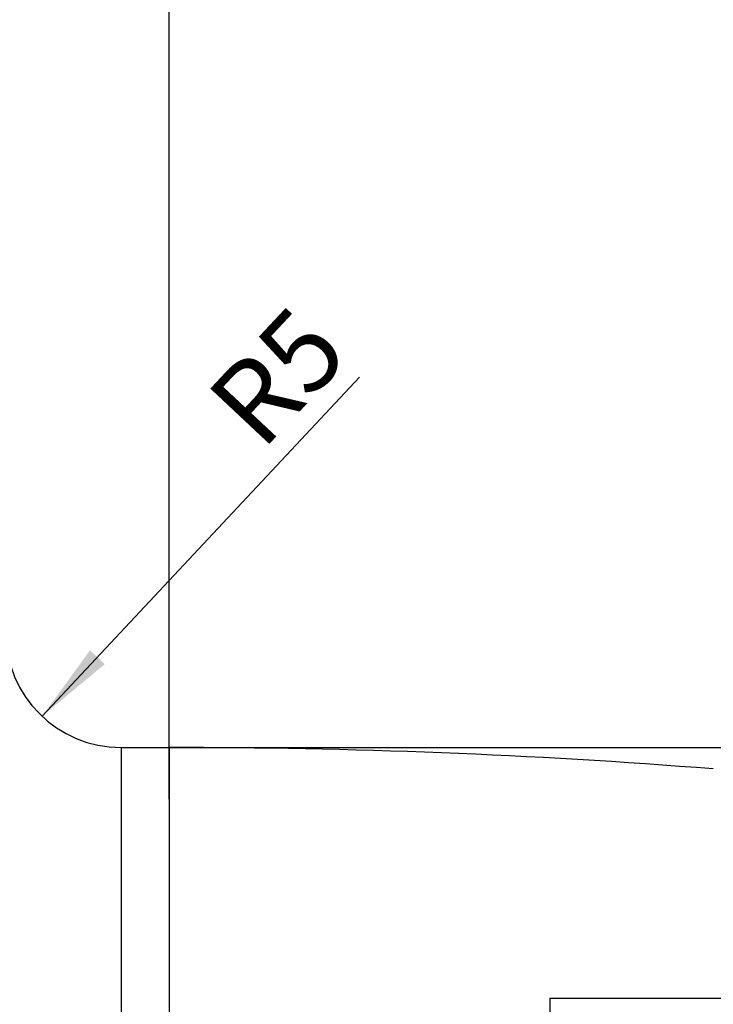
# Model space of a CAD drawing. Units: millimetres. Extents: x 0 to 594, y 0 to 420.
# Drawn here: x 340 to 370, y 235 to 278 of the extents above; entities that cross this region are included whole.
import ezdxf

# ---------------------------------------------------------------- set-up
doc = ezdxf.new("R2010")
doc.units = ezdxf.units.MM
doc.header["$LTSCALE"] = 32.67
doc.linetypes.add('CENTER', pattern=[0.6, 0.375, -0.075, 0.075, -0.075])
doc.layers.get('0').update_dxf_attribs({"linetype": 'CONTINUOUS'})
for name, color, linetype in [('607663713-000_CL', 7, 'CONTINUOUS'), ('607663713-000_DIM', 7, 'CONTINUOUS'), ('DRW_SKE_ED1_FADE_IN', 7, 'CONTINUOUS')]:
    doc.layers.add(name, color=color, linetype=linetype)
doc.styles.get("Standard").update_dxf_attribs({"font": 'TXT.SHX', "width": 0.7})
doc.styles.add('TEXTSTYLE_2', font='gdt', dxfattribs={"width": 0.7})
doc.dimstyles.new('DIMSTYLE_5', dxfattribs={"dimtxt": 3.5, "dimasz": 3.5, "dimexe": 1.5, "dimexo": 0, "dimgap": 0.875, "dimtad": 1, "dimdec": 3, "dimdsep": 46, "dimtxsty": 'STANDARD', "dimblk": '_FILLED', "dimblk1": '_FILLED', "dimblk2": '_FILLED', "dimcen": 0.09, "dimclrt": 2, "dimadec": 3, "dimazin": 2, "dimtp": 0.15, "dimtm": 0.15, "dimtfac": 1, "dimtdec": 3, "dimtofl": 0, "dimtmove": 0, "dimatfit": 3, "dimldrblk": '_FILLED', "dimfxl": 1, "dimtolj": 1, "dimarcsym": 0})
doc.dimstyles.new('DIMSTYLE_6', dxfattribs={"dimtxt": 3.5, "dimasz": 3.5, "dimexe": 1.5, "dimexo": 0, "dimtad": 1, "dimdec": 3, "dimdsep": 46, "dimtxsty": 'STANDARD', "dimblk": '_FILLED', "dimblk1": '_FILLED', "dimblk2": '_FILLED', "dimcen": 0.09, "dimclrt": 2, "dimadec": 3, "dimazin": 2, "dimtp": 0.05, "dimtm": 0.05, "dimtfac": 1, "dimtdec": 3, "dimtofl": 0, "dimtmove": 0, "dimatfit": 3, "dimldrblk": '_FILLED', "dimfxl": 1, "dimtolj": 1, "dimarcsym": 0})

# ---------------------------------------------------------------- blocks, each defined once
blk = doc.blocks.new('_FILLED')
at = {"color": 0, "linetype": 'BYBLOCK'}
blk.add_solid([(0, 0), (-1, 0.125), (-1, -0.125)], dxfattribs=at)
blk = doc.blocks.new('*D6')
at = {"layer": '607663713-000_DIM', "color": 3, "linetype": 'CONTINUOUS'}
for p, q in [((310.039, 194.293), (310.039, 311.57)), ((415.039, 311.57), (415.039, 214.549)), ((310.039, 310.07), (362.539, 310.07)), ((415.039, 310.07), (362.539, 310.07))]:
    blk.add_line(p, q, dxfattribs=at)
at = {"layer": '607663713-000_DIM', "color": 3, "linetype": 'CONTINUOUS', "xscale": 3.5, "yscale": 3.5, "zscale": 3.5, "rotation": 180}
blk.add_blockref('_FILLED', (310.039, 310.07), dxfattribs=at)
at = {"layer": '607663713-000_DIM', "color": 3, "linetype": 'CONTINUOUS', "xscale": 3.5, "yscale": 3.5, "zscale": 3.5}
blk.add_blockref('_FILLED', (415.039, 310.07), dxfattribs=at)
at = {"layer": '607663713-000_DIM', "color": 2, "linetype": 'CONTINUOUS', "insert": (362.539, 314.445), "char_height": 3.5, "width": 10.875, "attachment_point": 2, "line_spacing_factor": 0.9}
blk.add_mtext('105', dxfattribs=at)
blk = doc.blocks.new('*D7')
at = {"layer": '607663713-000_DIM', "color": 3, "linetype": 'CONTINUOUS'}
blk.add_line((340.571, 247.421), (354.3, 262.077), dxfattribs=at)
at = {"layer": '607663713-000_DIM', "color": 3, "linetype": 'CONTINUOUS', "xscale": 3.5, "yscale": 3.5, "zscale": 3.5, "rotation": 226.8689946304}
blk.add_blockref('_FILLED', (340.571, 247.421), dxfattribs=at)
at = {"layer": '607663713-000_DIM', "color": 2, "linetype": 'CONTINUOUS', "insert": (347.518, 261.236), "char_height": 3.5, "width": 7.875, "attachment_point": 1, "rotation": 46.869, "line_spacing_factor": 0.9}
blk.add_mtext('R5', dxfattribs=at)
blk = doc.blocks.new('*D8')
at = {"layer": '607663713-000_DIM', "color": 3, "linetype": 'CONTINUOUS'}
for p, q in [((346.074, 246.07), (486.539, 246.07)), ((485.039, 246.07), (485.039, 225.07)), ((485.039, 204.07), (485.039, 225.07)), ((346.074, 204.07), (486.539, 204.07))]:
    blk.add_line(p, q, dxfattribs=at)
at = {"layer": '607663713-000_DIM', "color": 3, "linetype": 'CONTINUOUS', "xscale": 3.5, "yscale": 3.5, "zscale": 3.5}
for p, rotation in [((485.039, 246.07), 90), ((485.039, 204.07), 270)]:
    blk.add_blockref('_FILLED', p, dxfattribs=dict(at, rotation=rotation))
at = {"layer": '607663713-000_DIM', "color": 2, "linetype": 'CONTINUOUS', "insert": (480.664, 225.07), "char_height": 3.5, "width": 15.25, "attachment_point": 2, "rotation": 90, "line_spacing_factor": 0.9, "style": 'TEXTSTYLE_2'}
blk.add_mtext('{\\fgdt;n}\\fTXT.SHX;{\\W0.7;42}', dxfattribs=at)
blk = doc.blocks.new('*D9')
at = {"layer": '607663713-000_DIM', "color": 3, "linetype": 'CONTINUOUS'}
for p, q in [((346.074, 243.834), (346.074, 291.57)), ((415.039, 226.955), (415.039, 291.57)), ((346.074, 290.07), (380.556, 290.07)), ((415.039, 290.07), (380.556, 290.07))]:
    blk.add_line(p, q, dxfattribs=at)
at = {"layer": '607663713-000_DIM', "color": 3, "linetype": 'CONTINUOUS', "xscale": 3.5, "yscale": 3.5, "zscale": 3.5, "rotation": 180}
blk.add_blockref('_FILLED', (346.074, 290.07), dxfattribs=at)
at = {"layer": '607663713-000_DIM', "color": 3, "linetype": 'CONTINUOUS', "xscale": 3.5, "yscale": 3.5, "zscale": 3.5}
blk.add_blockref('_FILLED', (415.039, 290.07), dxfattribs=at)
at = {"layer": '607663713-000_DIM', "color": 2, "linetype": 'CONTINUOUS', "insert": (380.556, 294.445), "char_height": 3.5, "width": 27.75, "attachment_point": 2, "line_spacing_factor": 0.9}
blk.add_mtext('(68.965)', dxfattribs=at)

msp = doc.modelspace()

# ---------------------------------------------------------------- linework, layer by layer
at = {"layer": '607663713-000_CL', "color": 9, "linetype": 'CONTINUOUS'}
for p, q in [((343.9889, 246.07), (343.9889, 204.07)), ((346.0739, 246.07), (346.0739, 204.07))]:
    msp.add_line(p, q, dxfattribs=at)
at = {"layer": '607663713-000_CL', "color": 7, "linetype": 'CONTINUOUS'}
msp.add_line((343.9889, 246.07), (346.0739, 246.07), dxfattribs=at)
for centre, radius, start, end in [((343.9889, 251.07), 5, 180, 270), ((346.0739, -53.93), 300, 85.5, 90)]:
    msp.add_arc(centre, radius, start, end, dxfattribs=at)
at = {"layer": 'DRW_SKE_ED1_FADE_IN', "color": 6, "linetype": 'CENTER'}
for p, q in [((362.5389, 235.22), (362.5389, 214.92)), ((370.0712, 235.22), (362.5389, 235.22))]:
    msp.add_line(p, q, dxfattribs=at)

# ---------------------------------------------------------------- dimensions: what is measured, and where the dimension line sits
at = {"layer": '607663713-000_DIM', "color": 3, "linetype": 'CONTINUOUS'}
dim = msp.add_linear_dim(base=(310.0389, 310.07), p1=(415.0389, 214.5491), p2=(310.0389, 194.2932), angle=180, dimstyle='DIMSTYLE_5', dxfattribs=at)
dim.commit()
dim.dimension.update_dxf_attribs({"geometry": '*D6', "text_midpoint": (362.0389, 310.07), "dimtype": 160})
for base, p1, p2, angle, text, picture, middle in [((346.0739, 290.07), (415.0389, 226.9553), (346.0739, 243.8344), 180, '(<>)', '*D9', (380.5564, 290.07)), ((485.0389, 246.07), (346.0739, 204.07), (346.0739, 246.07), 90, '%%c<>', '*D8', (485.0389, 225.07))]:
    dim = msp.add_linear_dim(base=base, p1=p1, p2=p2, angle=angle, text=text, dimstyle='DIMSTYLE_5', dxfattribs=at)
    dim.commit()
    dim.dimension.update_dxf_attribs({"geometry": picture, "text_midpoint": middle, "dimtype": 160})
dim = msp.add_radius_dim(center=(343.9889, 251.07), mpoint=(340.5705, 247.421), text='R<>', dimstyle='DIMSTYLE_6', override={"dimpost": '<>'}, dxfattribs=at)
dim.commit()
dim.dimension.update_dxf_attribs({"geometry": '*D7', "text_midpoint": (350.5898, 261.9558), "dimtype": 164})

doc.saveas('drawing.dxf')
